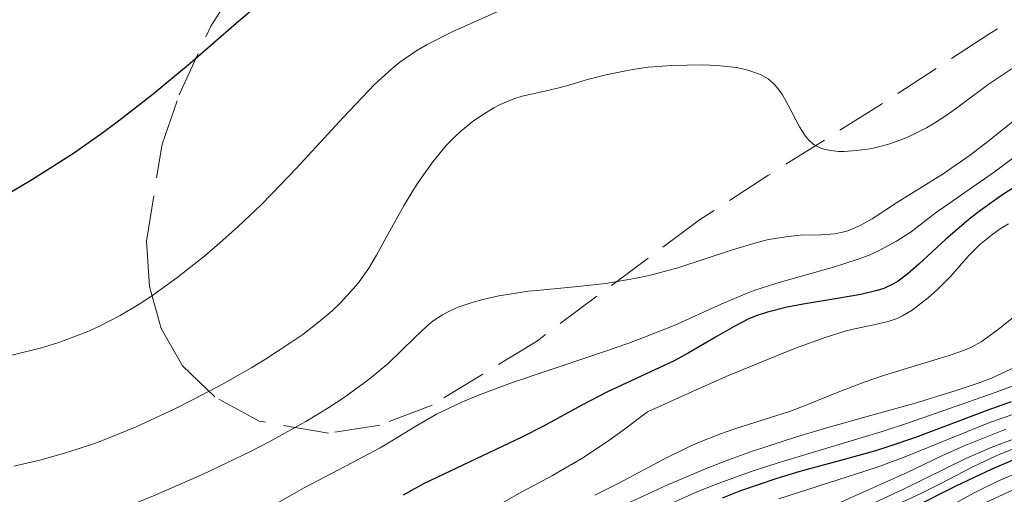
# Model space of a CAD drawing. Units: metres. Extents: x 668396 to 671895, y 4749002 to 4751400.
# Drawn here: x 669358 to 669396, y 4749829 to 4749847 of the extents above; entities that cross this region are included whole.
import ezdxf

# ---------------------------------------------------------------- set-up
doc = ezdxf.new("R2010")
doc.units = ezdxf.units.M
doc.header["$MEASUREMENT"] = 0
doc.linetypes.add('DGN Style 3', pattern=[2.435890702152634, 1.739921930109024, -0.6959687720436097])
for name, color, linetype, lineweight in [('Curva de nivel directora', 30, 'Continuous', 30), ('Curva de nivel intermedia', 30, 'Continuous', 0), ('Zona arbolada', 92, 'DGN Style 3', 0)]:
    doc.layers.add(name, color=color, linetype=linetype, lineweight=lineweight)

msp = doc.modelspace()

# ---------------------------------------------------------------- linework, layer by layer
at = {"layer": 'Curva de nivel directora', "color": 30, "linetype": 'Continuous', "lineweight": 30, "flags": 128}
for points, elevation in [([(669367.480000001, 4749847.760000001), (669366.6399999983, 4749847.050000002), (669364.8900000004, 4749845.53), (669363.48, 4749844.360000002), (669362.159999999, 4749843.33), (669361.4799999995, 4749842.83), (669360.4400000002, 4749842.100000001), (669358.8899999988, 4749841.110000002), (669357.8799999985, 4749840.520000001)], 925.0000000000002), ([(669405.4700000001, 4749847.250000001), (669404.9200000003, 4749846.800000002), (669404.0599999997, 4749845.960000001), (669403.2300000003, 4749845.140000001), (669402.79, 4749844.730000002), (669402.0700000003, 4749844.15), (669401.6900000003, 4749843.880000004), (669400.8900000001, 4749843.390000001), (669400.0499999997, 4749842.939999999), (669398.8899999997, 4749842.34), (669398.2999999997, 4749842.040000001), (669397.1299999983, 4749841.37), (669396.5599999984, 4749841.02), (669395.729999999, 4749840.480000001), (669394.9600000002, 4749839.930000001), (669394.5999999981, 4749839.650000001), (669393.6500000004, 4749838.84), (669392.62, 4749837.890000002), (669392.1999999997, 4749837.520000001), (669391.8299999987, 4749837.250000001), (669391.6499999999, 4749837.140000002), (669391.29, 4749836.970000002), (669391.0300000008, 4749836.890000001), (669390.4099999993, 4749836.740000002)], 950.0000000000002), ([(669390.4099999993, 4749836.740000002), (669389.5199999998, 4749836.590000002), (669388.2100000001, 4749836.37), (669387.610000001, 4749836.260000001), (669386.86, 4749836.07), (669386.4299999987, 4749835.920000001), (669386.1499999991, 4749835.810000001), (669385.5900000003, 4749835.520000001), (669384.8799999995, 4749835.109999999), (669383.8400000002, 4749834.500000002), (669383.2999999992, 4749834.210000001), (669380.7699999991, 4749833.04), (669379.79, 4749832.53), (669378.3300000004, 4749831.730000002), (669377.5100000001, 4749831.310000001), (669373.7699999984, 4749829.539999999), (669372.9900000006, 4749829.11)], 950.0000000000002), ([(669396.1299999993, 4749832.66), (669395.2399999995, 4749832.34), (669392.4900000005, 4749831.300000001), (669391.4699999989, 4749830.95), (669390.9300000002, 4749830.78), (669389.7700000001, 4749830.460000004), (669388.0899999993, 4749830), (669387.2099999986, 4749829.74), (669385.8299999996, 4749829.270000001), (669385.1299999999, 4749828.990000002)], 975.0000000000002), ([(669396.3499999982, 4749830.500000001), (669395.3899999993, 4749830.090000002), (669394.0199999993, 4749829.440000001), (669392.3600000007, 4749828.609999999)], 1000)]:
    msp.add_lwpolyline(points, dxfattribs=dict(at, elevation=elevation))
at = {"layer": 'Curva de nivel intermedia', "color": 30, "linetype": 'Continuous', "lineweight": 0, "flags": 128}
for points, elevation in [([(669377.8200000008, 4749848.060000001), (669374.8800000015, 4749846.739999999), (669373.9000000004, 4749846.25), (669373.4800000001, 4749845.999999999), (669372.8699999999, 4749845.579999999), (669372.5700000004, 4749845.329999999), (669371.900000002, 4749844.720000001)], 930), ([(669396.1700000018, 4749845.34), (669395.2500000007, 4749844.720000001), (669394.2000000002, 4749843.939999999), (669393.7300000008, 4749843.599999999), (669393.2300000002, 4749843.270000001), (669392.9100000005, 4749843.08), (669392.3200000004, 4749842.779999998), (669392.040000001, 4749842.66), (669391.5200000004, 4749842.470000001), (669391.0500000009, 4749842.34), (669390.7600000004, 4749842.28), (669390.2300000006, 4749842.210000001), (669389.7700000001, 4749842.180000001), (669389.5600000002, 4749842.180000001), (669389.2699999994, 4749842.210000001), (669389.0100000001, 4749842.26), (669388.8899999994, 4749842.3), (669388.6700000004, 4749842.409999999), (669388.570000002, 4749842.480000001), (669388.4300000012, 4749842.609999998), (669388.3000000016, 4749842.759999998), (669388.0700000013, 4749843.119999998), (669387.6500000011, 4749843.939999999), (669387.4299999999, 4749844.33), (669387.2100000008, 4749844.630000002), (669387.0900000001, 4749844.759999999), (669386.88, 4749844.939999999), (669386.6200000007, 4749845.09), (669386.4800000021, 4749845.15), (669386.1500000014, 4749845.26), (669385.9700000003, 4749845.310000001), (669385.6600000019, 4749845.369999999), (669384.940000002, 4749845.449999999), (669384.39, 4749845.470000001), (669383.2099999998, 4749845.449999999), (669382.3200000003, 4749845.38), (669381.8900000011, 4749845.319999999), (669381.4700000009, 4749845.250000001), (669380.7000000019, 4749845.09), (669380.0100000014, 4749844.910000001)], 935.0000000000002), ([(669371.900000002, 4749844.720000001), (669370.7199999996, 4749843.480000001), (669368.9200000004, 4749841.529999999), (669368.0100000006, 4749840.579999999), (669367.5700000003, 4749840.140000001), (669366.7099999997, 4749839.329999999), (669365.9000000006, 4749838.599999999), (669365.3799999999, 4749838.16), (669364.3800000007, 4749837.369999999), (669363.4199999997, 4749836.679999999), (669362.9500000002, 4749836.369999998), (669362.2200000016, 4749835.939999999), (669361.4600000015, 4749835.539999999), (669361.0599999992, 4749835.359999999), (669360.3000000014, 4749835.060000001), (669359.8900000001, 4749834.91), (669359.2300000008, 4749834.709999999), (669358.1, 4749834.430000001)], 930), ([(669380.0100000014, 4749844.910000001), (669379.2100000011, 4749844.679999998), (669378.8600000002, 4749844.59), (669378.2200000009, 4749844.439999999), (669377.5200000014, 4749844.279999998), (669377.2000000017, 4749844.180000001), (669376.6800000009, 4749843.960000001), (669376.4400000018, 4749843.84), (669375.9700000001, 4749843.55), (669375.6200000015, 4749843.310000001), (669375.1699999999, 4749842.939999999), (669374.9599999997, 4749842.74), (669374.6300000012, 4749842.4), (669374.1200000016, 4749841.779999999), (669373.6400000011, 4749841.109999998), (669373.4000000019, 4749840.74), (669373.0300000008, 4749840.140000001), (669372.480000001, 4749839.159999999), (669371.9800000003, 4749838.23), (669371.6800000007, 4749837.74), (669371.3200000009, 4749837.220000001), (669371.0999999996, 4749836.96), (669370.5900000001, 4749836.41), (669370.2900000005, 4749836.12), (669369.7699999998, 4749835.680000001), (669369.1700000007, 4749835.220000002), (669368.7200000014, 4749834.91), (669367.7500000013, 4749834.279999998), (669367.2300000006, 4749833.960000001), (669366.1399999999, 4749833.34), (669365.0300000011, 4749832.749999999), (669364.28, 4749832.369999999), (669362.8300000017, 4749831.699999998), (669361.8100000003, 4749831.279999998), (669361.3200000008, 4749831.100000001), (669360.5899999999, 4749830.850000001), (669360.1100000016, 4749830.699999999), (669359.1600000015, 4749830.439999998), (669358.1800000003, 4749830.21)], 935.0000000000002), ([(669396.9100000015, 4749843.890000001), (669395.290000001, 4749842.600000001), (669394.530000001, 4749842.01), (669393.5000000006, 4749841.300000001), (669391.7999999997, 4749840.25), (669390.8400000008, 4749839.619999998), (669390.3800000005, 4749839.359999998), (669389.9100000008, 4749839.159999999), (669389.6600000006, 4749839.100000001), (669389.4200000014, 4749839.05), (669388.8899999994, 4749839.01), (669388.1000000006, 4749838.99), (669387.6500000011, 4749838.949999999), (669386.8900000012, 4749838.829999999), (669386.4599999997, 4749838.720000001), (669385.53, 4749838.439999999), (669383.4500000012, 4749837.749999999), (669382.3499999993, 4749837.460000001), (669381.7999999995, 4749837.34), (669380.7000000019, 4749837.159999999), (669379.6400000004, 4749837.039999999), (669378.3400000016, 4749836.92), (669377.7600000005, 4749836.859999999), (669376.6299999994, 4749836.689999999)], 940), ([(669397.7200000007, 4749843.06), (669395.5400000013, 4749841.429999999), (669393.2400000015, 4749839.83), (669392.3200000004, 4749839.119999999), (669391.7700000006, 4749838.76), (669391.1100000013, 4749838.410000001), (669390.7300000011, 4749838.239999998), (669390.310000001, 4749838.08), (669389.37, 4749837.779999998), (669387.3400000005, 4749837.210000001), (669386.3800000015, 4749836.899999999), (669385.9300000002, 4749836.730000001), (669385.0899999996, 4749836.369999998), (669383.3000000014, 4749835.560000001), (669382.1799999995, 4749835.109999999), (669381.5400000003, 4749834.869999998), (669380.1000000007, 4749834.380000001), (669377.1100000001, 4749833.38), (669375.7900000013, 4749832.880000001), (669375.2200000013, 4749832.640000001), (669374.2600000004, 4749832.179999999), (669373.4700000011, 4749831.73), (669372.5599999992, 4749831.17), (669372.120000001, 4749830.909999999)], 945.0000000000002), ([(669396.0300000008, 4749839.42), (669395.7100000012, 4749839.230000001), (669395.4299999997, 4749839.03), (669394.9300000012, 4749838.63), (669394.5199999998, 4749838.220000001), (669393.8300000015, 4749837.430000001), (669393.3200000018, 4749836.909999999), (669392.990000001, 4749836.619999998), (669392.3700000019, 4749836.140000001), (669391.9900000019, 4749835.92), (669391.7900000009, 4749835.829999999), (669391.4500000009, 4749835.710000001), (669390.7900000016, 4749835.560000001), (669390.2300000006, 4749835.439999998), (669389.8500000006, 4749835.349999999), (669389.0500000004, 4749835.099999999), (669387.9200000016, 4749834.699999998), (669387.2000000018, 4749834.41), (669385.3800000002, 4749833.65), (669384.2600000004, 4749833.16), (669382.2900000013, 4749832.269999999), (669381.3700000005, 4749831.58)], 955), ([(669376.6299999994, 4749836.689999999), (669376.0199999993, 4749836.550000001), (669375.6600000017, 4749836.449999998), (669375.0500000014, 4749836.24), (669374.6600000003, 4749836.050000001), (669374.4900000005, 4749835.960000001), (669374.1399999994, 4749835.730000001), (669373.9100000015, 4749835.55), (669373.4199999997, 4749835.09), (669372.4299999997, 4749834.130000001), (669371.7000000009, 4749833.519999998), (669370.7500000009, 4749832.82), (669370.1699999998, 4749832.439999999), (669369.2900000013, 4749831.899999999), (669367.9200000013, 4749831.150000001), (669367.1800000013, 4749830.769999999), (669365.3799999999, 4749829.899999999), (669363.490000001, 4749829.079999999), (669362.5299999999, 4749828.690000001), (669361.570000001, 4749828.33), (669359.6800000002, 4749827.67), (669357.8700000019, 4749827.109999999)], 940), ([(669396.3400000016, 4749835.970000001), (669395.5900000005, 4749835.369999999), (669394.9900000015, 4749834.939999999), (669394.6200000005, 4749834.74), (669394.3600000012, 4749834.619999997), (669393.7300000008, 4749834.400000001), (669392.7699999998, 4749834.109999998), (669391.2699999999, 4749833.65), (669390.5400000013, 4749833.399999999), (669389.5700000012, 4749833.029999998), (669388.3600000021, 4749832.539999999), (669387.7300000016, 4749832.3), (669386.660000001, 4749831.96), (669385.6200000016, 4749831.63), (669385.0700000017, 4749831.439999999), (669384.2300000014, 4749831.109999998), (669383.8100000012, 4749830.919999998)], 960.0000000000002), ([(669401.5400000005, 4749835.239999999), (669395.5200000012, 4749833.009999999), (669393.2800000015, 4749832.220000001), (669392.2199999999, 4749831.859999999), (669391.2200000007, 4749831.529999998), (669389.4100000003, 4749830.980000001), (669387.2700000012, 4749830.34), (669386.280000001, 4749830.02), (669384.8400000016, 4749829.499999999), (669384.1200000017, 4749829.199999999), (669382.6900000013, 4749828.560000001)], 970.0000000000002), ([(669396.2800000012, 4749833.970000001), (669395.3800000005, 4749833.560000001), (669394.8799999997, 4749833.369999998), (669394.0400000016, 4749833.08), (669392.4400000012, 4749832.590000001), (669391.1000000001, 4749832.220000001), (669389.0300000003, 4749831.640000001), (669387.9300000005, 4749831.31), (669386.2499999997, 4749830.76), (669385.4100000015, 4749830.46), (669384.5900000011, 4749830.140000001), (669382.9999999999, 4749829.470000001), (669381.52, 4749828.789999999)], 965), ([(669401.4806157529, 4749832.540657775), (669401.3400000016, 4749832.480000001), (669400.6100000007, 4749832.09), (669399.6299999994, 4749831.5), (669399.1199999999, 4749831.210000001), (669398.730000001, 4749831.01), (669397.9199999997, 4749830.619999999), (669396.3400000016, 4749829.939999999), (669395.6200000017, 4749829.640000001)], 1005), ([(669396.2300000021, 4749832.189999999), (669395.3500000014, 4749831.88), (669394.0000000013, 4749831.34), (669392.0600000012, 4749830.55), (669390.9900000005, 4749830.160000001), (669387.2900000013, 4749828.960000001)], 980), ([(669381.3700000005, 4749831.58), (669380.8200000004, 4749831.180000001), (669379.8500000003, 4749830.539999999), (669378.6700000003, 4749829.850000001), (669377.4000000006, 4749829.170000001), (669376.8000000016, 4749828.829999999), (669376.3400000011, 4749828.539999999), (669375.370000001, 4749827.87), (669373.1800000007, 4749826.289999999), (669371.9300000012, 4749825.449999999), (669371.2699999996, 4749825.029999998), (669369.8800000015, 4749824.210000001), (669365.7799999999, 4749821.92), (669364.250000001, 4749821.01), (669363.5700000015, 4749820.579999999), (669362.6300000006, 4749819.949999998), (669362.2000000014, 4749819.630000001), (669361.380000001, 4749819.000000001), (669360.61, 4749818.350000001), (669359.5900000007, 4749817.470000001), (669359.0400000009, 4749817.029999999), (669358.4400000018, 4749816.600000001), (669358.1199999999, 4749816.390000001)], 955), ([(669395.9300000003, 4749831.609999999), (669394.3400000011, 4749830.980000001), (669393.4900000016, 4749830.599999999), (669392.1700000007, 4749829.96), (669388.770000001, 4749828.449999998)], 985.0000000000002), ([(669396.260000001, 4749831.249999999), (669395.8000000007, 4749831.079999999), (669395.3100000012, 4749830.890000001), (669394.4100000004, 4749830.500000001), (669392.040000001, 4749829.329999999), (669389.530000001, 4749828.17)], 990), ([(669372.120000001, 4749830.909999999), (669371.0400000014, 4749830.330000001), (669369.230000001, 4749829.380000001), (669368.0799999998, 4749828.730000001), (669366.0100000001, 4749827.460000001), (669363.0500000007, 4749825.569999999), (669361.6900000018, 4749824.710000002), (669360.1500000019, 4749823.779999999), (669359.4800000011, 4749823.399999999), (669358.5500000013, 4749822.949999998), (669357.9700000002, 4749822.720000001)], 945.0000000000002), ([(669383.8100000012, 4749830.919999998), (669382.9400000017, 4749830.489999999), (669381.1800000003, 4749829.550000001), (669380.2900000009, 4749829.099999999)], 960.0000000000002), ([(669396.3100000003, 4749830.9), (669395.5900000005, 4749830.61), (669394.6500000019, 4749830.17), (669393.4300000013, 4749829.529999998), (669392.7200000006, 4749829.180000001), (669391.440000002, 4749828.59)], 995.0000000000002), ([(669395.6200000017, 4749829.640000001), (669394.7200000011, 4749829.189999999), (669393.7300000008, 4749828.649999999)], 1005), ([(669396.7599999995, 4749829.56), (669395.0300000017, 4749828.76)], 1010)]:
    msp.add_lwpolyline(points, dxfattribs=dict(at, elevation=elevation))
at = {"layer": 'Zona arbolada', "color": 92, "linetype": 'DGN Style 3', "lineweight": 0}
msp.add_polyline3d([(669403.7699999996, 4749852.17, 956.2400000000052), (669395.3200000003, 4749846.66, 957.8200000000071), (669391.0899999999, 4749843.91, 958.2700000000042), (669386.8700000001, 4749841.26, 957.8699999999953), (669384.2699999996, 4749839.58, 957.1000000000058), (669378.0999999996, 4749834.980000001, 954.2899999999937), (669374.0899999999, 4749832.529999999, 951.8699999999953), (669372.1100000005, 4749831.77, 950.550000000003), (669370.1500000004, 4749831.460000001, 949.179999999993), (669367.5099999999, 4749831.92, 947.25), (669365.8200000003, 4749832.84, 945.6600000000036), (669364.5999999996, 4749834.029999999, 943.7899999999937), (669363.7800000003, 4749835.439999999, 941.7100000000064), (669363.3399999999, 4749837.039999999, 939.529999999999), (669363.2199999997, 4749838.77, 937.300000000003), (669363.8200000003, 4749842.460000001, 933.0800000000017), (669364.4699999997, 4749844.33, 931.25), (669365.6699999999, 4749846.939999999, 929.1399999999995), (669366.79, 4749848.689999999, 928.2299999999959)], dxfattribs=at)
msp.add_polyline3d([(669403.7699999996, 4749852.17, 956.2400000000052), (669395.3200000003, 4749846.66, 957.8200000000071), (669391.0899999999, 4749843.91, 958.2700000000042), (669386.8700000001, 4749841.26, 957.8699999999953), (669384.2699999996, 4749839.58, 957.1000000000058), (669378.0999999996, 4749834.980000001, 954.2899999999937), (669374.0899999999, 4749832.529999999, 951.8699999999953), (669372.1100000005, 4749831.77, 950.550000000003), (669370.1500000004, 4749831.460000001, 949.179999999993), (669367.5099999999, 4749831.92, 947.25), (669365.8200000003, 4749832.84, 945.6600000000036), (669364.5999999996, 4749834.029999999, 943.7899999999937), (669363.7800000003, 4749835.439999999, 941.7100000000064), (669363.3399999999, 4749837.039999999, 939.529999999999), (669363.2199999997, 4749838.77, 937.300000000003), (669363.8200000003, 4749842.460000001, 933.0800000000017), (669364.4699999997, 4749844.33, 931.25), (669365.6699999999, 4749846.939999999, 929.1399999999995), (669366.79, 4749848.689999999, 928.2299999999959)], dxfattribs=at)

doc.saveas('drawing.dxf')
